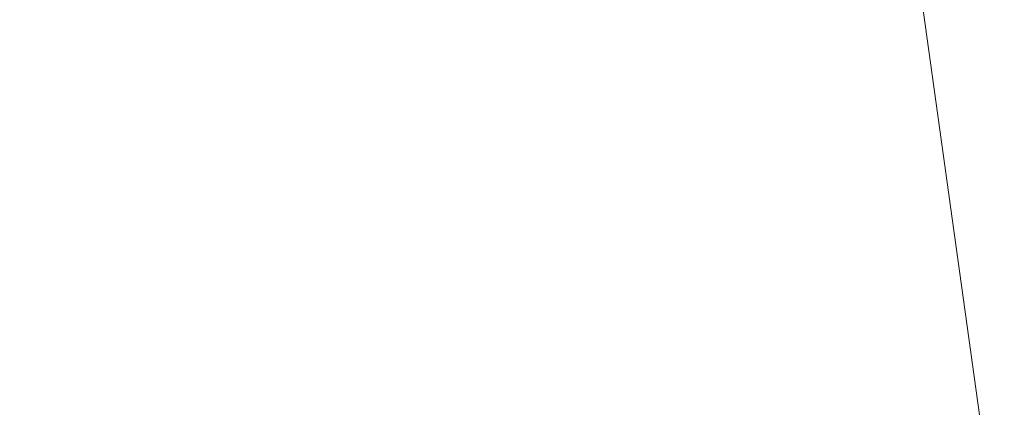
# Model space of a CAD drawing. Units: inches. Extents: x 0 to 204, y 0 to 264.
# Drawn here: x 104 to 105, y 148 to 149 of the extents above; entities that cross this region are included whole.
import ezdxf

# ---------------------------------------------------------------- set-up
doc = ezdxf.new("R2010")
doc.units = ezdxf.units.IN
doc.header["$MEASUREMENT"] = 0
doc.layers.get('0').update_dxf_attribs({"color": 10})

# ---------------------------------------------------------------- blocks, each defined once
blk = doc.blocks.new('LIDO-7-3D')
at = {"lineweight": 18}
mesh = blk.add_polyface(dxfattribs=at)
corners = [(-11.1477, 8.9472, 0.8975), (-5.595, 8.9355, 0.2247), (-0.0063, 8.9316), (5.5825, 8.9355, 0.2247), (11.1352, 8.9472, 0.8975), (11.1352, -13.0569, 1.2816), (8.6788, -13.2651, 0.9316), (6.2079, -13.4222, 0.6682), (3.7265, -13.5275, 0.4922), (1.2387, -13.5802, 0.4041), (-1.2512, -13.5802, 0.4041), (-3.7389, -13.5275, 0.4922), (-6.2204, -13.4222, 0.6682), (-8.6913, -13.2651, 0.9316), (-11.1477, -13.0569, 1.2816)]
mesh.append_faces([[corners[k] for k in face] for face in [(13, 1, 12), (9, 2, 8), (8, 3, 7)]], dxfattribs={"vtx0": -1, "vtx1": -1})
mesh.append_faces([[corners[k] for k in face] for face in [(13, 0, 1), (2, 10, 11), (11, 1, 2), (8, 2, 3), (3, 6, 7), (2, 9, 10)]], dxfattribs={"vtx0": -1, "vtx2": -1})
mesh.append_faces([[corners[k] for k in face] for face in [(14, 0, 13), (5, 6, 4)]], dxfattribs={"vtx1": -1})
mesh.append_faces([[corners[k] for k in face] for face in [(11, 12, 1), (3, 4, 6)]], dxfattribs={"vtx1": -1, "vtx2": -1})
mesh = blk.add_polyface(dxfattribs=at)
corners = [(11.1252, 8.9483, 0.9592), (5.5775, 8.9366, 0.287), (-0.0063, 8.9327, 0.0625), (-5.59, 8.9366, 0.287), (-11.1377, 8.9483, 0.9592), (-11.1377, -13.0579, 1.3433), (-8.6835, -13.2657, 0.9936), (-6.2148, -13.4225, 0.7305), (-3.7356, -13.5276, 0.5546), (-1.2501, -13.5802, 0.4666), (1.2375, -13.5802, 0.4666), (3.723, -13.5276, 0.5546), (6.2022, -13.4225, 0.7305), (8.671, -13.2657, 0.9936), (11.1252, -13.0579, 1.3433), (2.7856, 8.9346, 0.1748), (8.3513, 8.9425, 0.6231), (-2.7981, 8.9346, 0.1748), (-8.3639, 8.9425, 0.6231)]
mesh.append_faces([[corners[k] for k in face] for face in [(11, 15, 10), (13, 16, 12), (2, 10, 15), (1, 12, 16), (9, 17, 8), (17, 9, 2), (7, 18, 6), (8, 3, 7), (10, 2, 9)]], dxfattribs={"vtx0": -1, "vtx1": -1})
mesh.append_faces([[corners[k] for k in face] for face in [(1, 11, 12), (13, 0, 16), (7, 3, 18), (11, 1, 15)]], dxfattribs={"vtx0": -1, "vtx2": -1})
mesh.append_faces([[corners[k] for k in face] for face in [(17, 3, 8), (18, 4, 6)]], dxfattribs={"vtx1": -1, "vtx2": -1})
mesh.append_faces([[corners[k] for k in face] for face in [(13, 14, 0), (4, 5, 6)]], dxfattribs={"vtx2": -1})

msp = doc.modelspace()

# ---------------------------------------------------------------- linework, layer by layer
at = {"lineweight": 18, "invisible_edges": 15}
for points in [[(104.71179, 156.57524, 17.81135), (102.71706, 156.05795, 17.72584), (103.3711, 148.4258, 17.92172)], [(102.7727, 156.30524, 17.32561), (103.87541, 156.03833, 17.38391), (103.59953, 148.42214, 17.63552)], [(104.71179, 155.69974, 17.81135), (102.71706, 155.18245, 17.72584), (103.3711, 147.5503, 17.92172)], [(102.7727, 155.42974, 17.32561), (103.87541, 155.16283, 17.38391), (103.59953, 147.54664, 17.63552)], [(105.20418, 148.43468, 17.68729), (105.24531, 149.94351, 17.59402), (105.16064, 149.34488, 17.69947)], [(105.20418, 148.43468, 17.68729), (105.31065, 149.60012, 17.52871), (105.24531, 149.94351, 17.59402)], [(104.93585, 149.50814, 17.83404), (105.02844, 148.44568, 17.83165), (105.06623, 149.86125, 17.74534)], [(105.02844, 148.44568, 17.83165), (105.16064, 149.34488, 17.69947), (105.06623, 149.86125, 17.74534)], [(105.19596, 149.75983, 17.56248), (105.08492, 148.43729, 17.72148), (105.05986, 149.1571, 17.70802)], [(105.28455, 149.26507, 17.468), (105.23401, 148.42553, 17.56719), (105.19596, 149.75983, 17.56248)], [(104.6179, 148.45241, 17.91994), (104.53961, 149.35006, 17.86648), (104.65122, 149.63992, 17.8392)], [(104.65122, 149.63992, 17.8392), (104.75792, 149.50124, 17.82967), (104.70226, 148.45167, 17.91024)], [(105.28369, 148.42841, 17.605), (105.36673, 149.27766, 17.45324), (105.31065, 149.60012, 17.52871)], [(104.89997, 149.5152, 17.78109), (104.80339, 148.44891, 17.87405), (104.75792, 149.50124, 17.82967)], [(104.90451, 148.44616, 17.83787), (104.89997, 149.5152, 17.78109), (104.96958, 149.10036, 17.76887)], [(104.93585, 149.50814, 17.83404), (104.79546, 149.38638, 17.89183), (104.82436, 148.45335, 17.93232)], [(105.28898, 148.41852, 17.47515), (105.28455, 149.26507, 17.468), (105.37617, 149.50973, 17.28189)], [(104.76315, 148.42697, 18.01257), (104.77415, 149.41917, 17.98582), (104.70006, 149.08847, 17.99767)], [(104.82477, 148.42674, 17.99474), (104.85359, 149.25941, 17.95911), (104.77415, 149.41917, 17.98582)], [(104.97127, 149.41658, 17.78354), (104.94202, 149.33441, 17.86693), (104.95639, 148.42501, 17.86021)], [(104.9731, 149.0849, 17.71882), (104.97127, 149.41658, 17.78354), (104.97287, 148.42422, 17.79822)], [(104.66829, 149.35008, 17.92039), (104.71649, 148.45629, 17.97092), (104.79546, 149.38638, 17.89183)], [(104.53961, 149.35481, 17.9288), (104.6179, 148.45716, 17.98226), (104.66829, 149.35008, 17.92039)], [(104.77415, 148.54367, 17.98582), (104.8006, 149.34979, 17.95886), (104.7011, 148.87445, 17.98121)], [(104.85359, 148.38391, 17.95911), (104.8006, 149.34979, 17.95886), (104.77415, 148.54367, 17.98582)], [(104.8006, 149.34979, 17.95886), (104.85359, 148.38391, 17.95911), (104.90353, 149.28946, 17.89712)], [(104.92468, 148.42573, 17.91597), (104.94202, 149.33441, 17.86693), (104.85359, 149.25941, 17.95911)], [(104.94202, 148.45891, 17.86693), (104.96587, 149.30043, 17.78854), (104.90353, 149.28946, 17.89712)], [(104.94202, 148.45891, 17.86693), (104.97127, 148.54108, 17.78354), (104.96587, 149.30043, 17.78854)], [(104.97127, 148.54108, 17.78354), (104.97319, 148.8709, 17.70355), (104.96587, 149.30043, 17.78854)], [(104.90353, 149.28946, 17.89712), (104.85359, 148.38391, 17.95911), (104.94202, 148.45891, 17.86693)], [(104.96958, 149.10036, 17.76887), (105.05986, 149.1571, 17.70802), (104.99471, 148.44172, 17.77967)], [(104.90451, 148.57061, 17.83787), (104.9867, 148.42118, 17.78974), (104.79401, 148.48961, 17.88626)], [(104.93222, 148.57487, 17.89372), (104.81435, 148.48846, 17.94535), (105.01989, 148.41547, 17.84238)], [(105.01989, 148.41547, 17.84238), (105.19753, 148.43229, 17.70154), (105.12466, 148.56541, 17.76958)], [(104.76315, 147.55147, 18.01257), (104.77415, 148.54367, 17.98582), (104.70006, 148.21297, 17.99767)], [(104.82477, 147.55124, 17.99474), (104.85359, 148.38391, 17.95911), (104.77415, 148.54367, 17.98582)], [(105.08492, 148.56175, 17.72148), (105.15324, 148.43695, 17.65769), (104.9867, 148.42118, 17.78974)], [(105.27009, 148.34784, 17.49319), (105.15324, 148.43695, 17.65769), (105.23401, 148.54999, 17.56719)], [(105.19753, 148.43229, 17.70154), (105.32218, 148.33724, 17.52607), (105.28369, 148.55287, 17.605)], [(104.97127, 148.54108, 17.78354), (104.94202, 148.45891, 17.86693), (104.95639, 147.54951, 17.86021)], [(104.9731, 148.2094, 17.71882), (104.97127, 148.54108, 17.78354), (104.97287, 147.54872, 17.79822)], [(105.34395, 148.53596, 17.38311), (105.36204, 148.34574, 17.19221), (105.27009, 148.34784, 17.49319)], [(105.42026, 148.335, 17.20502), (105.40097, 148.53791, 17.40865), (105.32218, 148.33724, 17.52607)], [(104.78422, 148.3878, 17.88175), (104.62635, 148.49075, 17.92722), (104.79401, 148.48961, 17.88626)], [(104.6465, 148.41872, 17.91994), (104.62635, 148.49075, 17.92722), (104.78422, 148.3878, 17.88175)], [(104.63552, 148.48968, 17.98903), (104.65701, 148.41285, 17.98127), (104.80391, 148.37987, 17.94053)], [(104.81435, 148.48846, 17.94535), (104.63552, 148.48968, 17.98903), (104.80391, 148.37987, 17.94053)], [(104.79401, 148.48961, 17.88626), (104.9867, 148.42118, 17.78974), (104.78422, 148.3878, 17.88175)], [(104.80391, 148.37987, 17.94053), (105.01989, 148.41547, 17.84238), (104.81435, 148.48846, 17.94535)], [(104.92468, 147.55023, 17.91597), (104.94202, 148.45891, 17.86693), (104.85359, 148.38391, 17.95911)], [(104.57325, 148.2695, 17.90304), (104.57523, 148.43977, 17.9311), (104.67443, 148.27832, 17.89009)], [(104.6465, 148.41872, 17.91994), (104.67443, 148.27832, 17.89009), (104.57523, 148.43977, 17.9311)], [(104.6868, 148.26309, 17.94943), (104.58099, 148.43531, 17.99317), (104.57888, 148.25368, 17.96324)], [(104.65701, 148.41285, 17.98127), (104.58099, 148.43531, 17.99317), (104.6868, 148.26309, 17.94943)], [(104.90451, 148.44616, 17.83787), (104.9867, 148.29672, 17.78974), (104.79401, 148.36515, 17.88626)], [(104.93222, 148.45041, 17.89372), (104.81435, 148.364, 17.94535), (105.01989, 148.29101, 17.84238)], [(105.08492, 148.43729, 17.72148), (105.15324, 148.31249, 17.65769), (104.9867, 148.29672, 17.78974)], [(104.9867, 148.42118, 17.78974), (105.15324, 148.43695, 17.65769), (105.11322, 148.30027, 17.66811)], [(105.01989, 148.29101, 17.84238), (105.19753, 148.30783, 17.70154), (105.12466, 148.44095, 17.76958)], [(105.11322, 148.30027, 17.66811), (105.15324, 148.43695, 17.65769), (105.27009, 148.34784, 17.49319)], [(104.79458, 148.27068, 17.85421), (104.6465, 148.41872, 17.91994), (104.78422, 148.3878, 17.88175)], [(104.67443, 148.27832, 17.89009), (104.6465, 148.41872, 17.91994), (104.79458, 148.27068, 17.85421)], [(104.9867, 148.42118, 17.78974), (104.95529, 148.30207, 17.78702), (104.78422, 148.3878, 17.88175)], [(104.80391, 148.37987, 17.94053), (104.98639, 148.28842, 17.83948), (105.01989, 148.41547, 17.84238)], [(104.9867, 148.42118, 17.78974), (105.11322, 148.30027, 17.66811), (104.95529, 148.30207, 17.78702)], [(105.15485, 148.28651, 17.71265), (105.01989, 148.41547, 17.84238), (104.98639, 148.28842, 17.83948)], [(105.19753, 148.43229, 17.70154), (105.01989, 148.41547, 17.84238), (105.15485, 148.28651, 17.71265)], [(105.27009, 148.22338, 17.49319), (105.15324, 148.31249, 17.65769), (105.23401, 148.42553, 17.56719)], [(105.32218, 148.33724, 17.52607), (105.19753, 148.43229, 17.70154), (105.15485, 148.28651, 17.71265)], [(105.19753, 148.30783, 17.70154), (105.32218, 148.21278, 17.52607), (105.28369, 148.42841, 17.605)], [(104.80914, 148.24913, 17.9116), (104.65701, 148.41285, 17.98127), (104.6868, 148.26309, 17.94943)], [(104.80391, 148.37987, 17.94053), (104.65701, 148.41285, 17.98127), (104.80914, 148.24913, 17.9116)], [(105.34395, 148.4115, 17.38311), (105.36204, 148.22128, 17.19221), (105.27009, 148.22338, 17.49319)], [(105.42026, 148.21054, 17.20502), (105.40097, 148.41345, 17.40865), (105.32218, 148.21278, 17.52607)], [(104.95529, 148.30207, 17.78702), (104.79458, 148.27068, 17.85421), (104.78422, 148.3878, 17.88175)], [(104.80914, 148.24913, 17.9116), (104.98639, 148.28842, 17.83948), (104.80391, 148.37987, 17.94053)], [(104.78422, 148.26334, 17.88175), (104.62635, 148.36629, 17.92722), (104.79401, 148.36515, 17.88626)], [(104.6465, 148.29426, 17.91994), (104.62635, 148.36629, 17.92722), (104.78422, 148.26334, 17.88175)], [(104.63552, 148.36522, 17.98903), (104.65701, 148.28839, 17.98127), (104.80391, 148.25541, 17.94053)], [(104.81435, 148.364, 17.94535), (104.63552, 148.36522, 17.98903), (104.80391, 148.25541, 17.94053)], [(104.79401, 148.36515, 17.88626), (104.9867, 148.29672, 17.78974), (104.78422, 148.26334, 17.88175)], [(104.80391, 148.25541, 17.94053), (105.01989, 148.29101, 17.84238), (104.81435, 148.364, 17.94535)], [(105.17676, 147.84697, 16.23587), (105.07124, 147.97354, 16.5), (105.448, 148.35516, 16.35198)], [(105.27009, 148.34784, 17.49319), (105.18677, 148.10903, 17.48328), (105.11322, 148.30027, 17.66811)], [(105.17676, 147.84697, 16.23587), (105.448, 148.35516, 16.35198), (105.55103, 148.35785, 16.22279)], [(105.55103, 148.35785, 16.22279), (105.42982, 147.94247, 16.15226), (105.17676, 147.84697, 16.23587)], [(105.27009, 148.34784, 17.49319), (105.2857, 148.06165, 17.21385), (105.18677, 148.10903, 17.48328)], [(105.47273, 148.33169, 17.25), (87.97737, 148.33169, 17.25), (87.97505, 148.2836, 17.25), (105.47505, 148.2836, 17.25)], [(87.97737, 148.33169, 15), (105.47273, 148.33169, 15), (105.47505, 148.2836, 15), (87.97505, 148.2836, 15)], [(105.32218, 148.33724, 17.52607), (105.15485, 148.28651, 17.71265), (105.2333, 148.08252, 17.5155)], [(105.32218, 148.33724, 17.52607), (105.2333, 148.08252, 17.5155), (105.33882, 148.03197, 17.22811)], [(104.57325, 148.14504, 17.90304), (104.57523, 148.31531, 17.9311), (104.67443, 148.15386, 17.89009)], [(104.6465, 148.29426, 17.91994), (104.67443, 148.15386, 17.89009), (104.57523, 148.31531, 17.9311)], [(104.6868, 148.13863, 17.94943), (104.58099, 148.31085, 17.99317), (104.57888, 148.12922, 17.96324)], [(104.65701, 148.28839, 17.98127), (104.58099, 148.31085, 17.99317), (104.6868, 148.13863, 17.94943)], [(104.9867, 148.29672, 17.78974), (105.15324, 148.31249, 17.65769), (105.11322, 148.17581, 17.66811)], [(105.19753, 148.30783, 17.70154), (105.01989, 148.29101, 17.84238), (105.15485, 148.16205, 17.71265)], [(105.11322, 148.17581, 17.66811), (105.15324, 148.31249, 17.65769), (105.27009, 148.22338, 17.49319)], [(105.32218, 148.21278, 17.52607), (105.19753, 148.30783, 17.70154), (105.15485, 148.16205, 17.71265)], [(104.79458, 148.14622, 17.85421), (104.6465, 148.29426, 17.91994), (104.78422, 148.26334, 17.88175)], [(104.67443, 148.15386, 17.89009), (104.6465, 148.29426, 17.91994), (104.79458, 148.14622, 17.85421)], [(104.80914, 148.12467, 17.9116), (104.65701, 148.28839, 17.98127), (104.6868, 148.13863, 17.94943)], [(104.80391, 148.25541, 17.94053), (104.65701, 148.28839, 17.98127), (104.80914, 148.12467, 17.9116)], [(104.9867, 148.29672, 17.78974), (104.95529, 148.17761, 17.78702), (104.78422, 148.26334, 17.88175)], [(104.79458, 148.27068, 17.85421), (104.95529, 148.30207, 17.78702), (104.92062, 148.13025, 17.74207)], [(104.80391, 148.25541, 17.94053), (104.98639, 148.16396, 17.83948), (105.01989, 148.29101, 17.84238)], [(104.80914, 148.24913, 17.9116), (104.94941, 148.10515, 17.79155), (104.98639, 148.28842, 17.83948)], [(104.95529, 148.30207, 17.78702), (105.04424, 148.17928, 17.68055), (104.92062, 148.13025, 17.74207)], [(105.08127, 148.15745, 17.72592), (104.98639, 148.28842, 17.83948), (104.94941, 148.10515, 17.79155)], [(105.04424, 148.17928, 17.68055), (104.95529, 148.30207, 17.78702), (105.11322, 148.30027, 17.66811)], [(104.9867, 148.29672, 17.78974), (105.11322, 148.17581, 17.66811), (104.95529, 148.17761, 17.78702)], [(105.15485, 148.16205, 17.71265), (105.01989, 148.29101, 17.84238), (104.98639, 148.16396, 17.83948)], [(105.08127, 148.15745, 17.72592), (105.15485, 148.28651, 17.71265), (104.98639, 148.28842, 17.83948)], [(105.18677, 148.10903, 17.48328), (105.04424, 148.17928, 17.68055), (105.11322, 148.30027, 17.66811)], [(104.4888, 148.15611, 17.86945), (104.57325, 148.2695, 17.90304), (104.63416, 148.06965, 17.81652)], [(104.67443, 148.27832, 17.89009), (104.63416, 148.06965, 17.81652), (104.57325, 148.2695, 17.90304)], [(104.67443, 148.27832, 17.89009), (104.75271, 148.10008, 17.80241), (104.63416, 148.06965, 17.81652)], [(104.79458, 148.27068, 17.85421), (104.75271, 148.10008, 17.80241), (104.67443, 148.27832, 17.89009)], [(104.79458, 148.27068, 17.85421), (104.92062, 148.13025, 17.74207), (104.75271, 148.10008, 17.80241)], [(105.2333, 148.08252, 17.5155), (105.15485, 148.28651, 17.71265), (105.08127, 148.15745, 17.72592)], [(104.4888, 148.13273, 17.92741), (104.64385, 148.04051, 17.87095), (104.57888, 148.25368, 17.96324)], [(104.6868, 148.26309, 17.94943), (104.57888, 148.25368, 17.96324), (104.64385, 148.04051, 17.87095)], [(104.64385, 148.04051, 17.87095), (104.77031, 148.07296, 17.8559), (104.6868, 148.26309, 17.94943)], [(104.77031, 148.07296, 17.8559), (104.80914, 148.24913, 17.9116), (104.6868, 148.26309, 17.94943)], [(104.95529, 148.17761, 17.78702), (104.79458, 148.14622, 17.85421), (104.78422, 148.26334, 17.88175)], [(104.80914, 148.12467, 17.9116), (104.98639, 148.16396, 17.83948), (104.80391, 148.25541, 17.94053)], [(104.80914, 148.24913, 17.9116), (104.77031, 148.07296, 17.8559), (104.94941, 148.10515, 17.79155)], [(105.17676, 147.72251, 16.23587), (105.448, 148.2307, 16.35198), (105.55103, 148.23339, 16.22279)], [(105.55103, 148.23339, 16.22279), (105.42982, 147.81801, 16.15226), (105.17676, 147.72251, 16.23587)], [(105.17676, 147.72251, 16.23587), (105.07124, 147.84908, 16.5), (105.448, 148.2307, 16.35198)], [(105.27009, 148.22338, 17.49319), (105.18677, 147.98457, 17.48328), (105.11322, 148.17581, 17.66811)], [(105.27009, 148.22338, 17.49319), (105.2857, 147.93719, 17.21385), (105.18677, 147.98457, 17.48328)], [(105.42305, 148.19606, 16.73772), (105.07124, 147.97354, 16.5), (105.22413, 147.9081, 16.75508)], [(105.32218, 148.21278, 17.52607), (105.15485, 148.16205, 17.71265), (105.2333, 147.95806, 17.5155)], [(105.61903, 148.06584, 16.87096), (105.42305, 148.19606, 16.73772), (105.22413, 147.9081, 16.75508)], [(105.32218, 148.21278, 17.52607), (105.2333, 147.95806, 17.5155), (105.33882, 147.90751, 17.22811)], [(104.79458, 148.14622, 17.85421), (104.95529, 148.17761, 17.78702), (104.92062, 148.00579, 17.74207)], [(105.0341, 148.00878, 17.57755), (104.92062, 148.13025, 17.74207), (105.04424, 148.17928, 17.68055)], [(104.95529, 148.17761, 17.78702), (105.04424, 148.05482, 17.68055), (104.92062, 148.00579, 17.74207)], [(105.04424, 148.05482, 17.68055), (104.95529, 148.17761, 17.78702), (105.11322, 148.17581, 17.66811)], [(105.18677, 148.10903, 17.48328), (105.0341, 148.00878, 17.57755), (105.04424, 148.17928, 17.68055)], [(104.80914, 148.12467, 17.9116), (104.94941, 147.98069, 17.79155), (104.98639, 148.16396, 17.83948)], [(105.08127, 148.03299, 17.72592), (104.98639, 148.16396, 17.83948), (104.94941, 147.98069, 17.79155)], [(105.08127, 148.03299, 17.72592), (105.15485, 148.16205, 17.71265), (104.98639, 148.16396, 17.83948)], [(105.18677, 147.98457, 17.48328), (105.04424, 148.05482, 17.68055), (105.11322, 148.17581, 17.66811)], [(105.2333, 147.95806, 17.5155), (105.15485, 148.16205, 17.71265), (105.08127, 148.03299, 17.72592)], [(104.4888, 148.03165, 17.86945), (104.57325, 148.14504, 17.90304), (104.63416, 147.94519, 17.81652)], [(104.67443, 148.15386, 17.89009), (104.63416, 147.94519, 17.81652), (104.57325, 148.14504, 17.90304)], [(104.67443, 148.15386, 17.89009), (104.75271, 147.97562, 17.80241), (104.63416, 147.94519, 17.81652)], [(104.79458, 148.14622, 17.85421), (104.75271, 147.97562, 17.80241), (104.67443, 148.15386, 17.89009)], [(104.79458, 148.14622, 17.85421), (104.92062, 148.00579, 17.74207), (104.75271, 147.97562, 17.80241)], [(104.94941, 148.10515, 17.79155), (105.07045, 147.97558, 17.61606), (105.08127, 148.15745, 17.72592)], [(105.2333, 148.08252, 17.5155), (105.08127, 148.15745, 17.72592), (105.07045, 147.97558, 17.61606)], [(104.4888, 148.00827, 17.92741), (104.64385, 147.91605, 17.87095), (104.57888, 148.12922, 17.96324)], [(104.6868, 148.13863, 17.94943), (104.57888, 148.12922, 17.96324), (104.64385, 147.91605, 17.87095)], [(104.64385, 147.91605, 17.87095), (104.77031, 147.9485, 17.8559), (104.6868, 148.13863, 17.94943)], [(104.77031, 147.9485, 17.8559), (104.80914, 148.12467, 17.9116), (104.6868, 148.13863, 17.94943)], [(104.86706, 148.00261, 17.69401), (104.75271, 148.10008, 17.80241), (104.92062, 148.13025, 17.74207)], [(104.80914, 148.12467, 17.9116), (104.77031, 147.9485, 17.8559), (104.94941, 147.98069, 17.79155)], [(104.92062, 148.13025, 17.74207), (105.0341, 148.00878, 17.57755), (104.86706, 148.00261, 17.69401)], [(104.77031, 148.07296, 17.8559), (104.89227, 147.969, 17.74028), (104.94941, 148.10515, 17.79155)], [(104.94941, 148.10515, 17.79155), (104.89227, 147.969, 17.74028), (105.07045, 147.97558, 17.61606)], [(105.1242, 147.95239, 17.40968), (105.0341, 148.00878, 17.57755), (105.18677, 148.10903, 17.48328)], [(105.2857, 148.06165, 17.21385), (105.1242, 147.95239, 17.40968), (105.18677, 148.10903, 17.48328)], [(104.74547, 147.93358, 17.69605), (104.63416, 148.06965, 17.81652), (104.75271, 148.10008, 17.80241)], [(104.75271, 148.10008, 17.80241), (104.86706, 148.00261, 17.69401), (104.74547, 147.93358, 17.69605)], [(104.63416, 148.06965, 17.81652), (104.6084, 147.89368, 17.69909), (104.4888, 147.96736, 17.76677)], [(104.6084, 147.89368, 17.69909), (104.63416, 148.06965, 17.81652), (104.74547, 147.93358, 17.69605)], [(104.64385, 148.04051, 17.87095), (104.76258, 147.89537, 17.74245), (104.77031, 148.07296, 17.8559)], [(104.89227, 147.969, 17.74028), (104.77031, 148.07296, 17.8559), (104.76258, 147.89537, 17.74245)], [(105.16657, 147.91543, 17.43699), (105.2333, 148.08252, 17.5155), (105.07045, 147.97558, 17.61606)], [(105.42305, 148.0716, 16.73772), (105.07124, 147.84908, 16.5), (105.22413, 147.78365, 16.75508)], [(105.2333, 148.08252, 17.5155), (105.16657, 147.91543, 17.43699), (105.33882, 148.03197, 17.22811)], [(105.61903, 147.94138, 16.87096), (105.42305, 148.0716, 16.73772), (105.22413, 147.78365, 16.75508)], [(105.0341, 147.88432, 17.57755), (104.92062, 148.00579, 17.74207), (105.04424, 148.05482, 17.68055)], [(105.18677, 147.98457, 17.48328), (105.0341, 147.88432, 17.57755), (105.04424, 148.05482, 17.68055)], [(105.20479, 147.60766, 16.86837), (105.61903, 148.06584, 16.87096), (105.22413, 147.9081, 16.75508)], [(105.61903, 148.06584, 16.87096), (105.20479, 147.60766, 16.86837), (105.56358, 147.64498, 16.84227)], [(104.4888, 147.9314, 17.81789), (104.61637, 147.85281, 17.7457), (104.64385, 148.04051, 17.87095)], [(104.64385, 148.04051, 17.87095), (104.61637, 147.85281, 17.7457), (104.76258, 147.89537, 17.74245)], [(104.94941, 147.98069, 17.79155), (105.07045, 147.85112, 17.61606), (105.08127, 148.03299, 17.72592)], [(105.2333, 147.95806, 17.5155), (105.08127, 148.03299, 17.72592), (105.07045, 147.85112, 17.61606)], [(104.92211, 147.84514, 17.50339), (104.74547, 147.93358, 17.69605), (104.86706, 148.00261, 17.69401)], [(104.86706, 147.87815, 17.69401), (104.75271, 147.97562, 17.80241), (104.92062, 148.00579, 17.74207)], [(104.92211, 147.84514, 17.50339), (104.86706, 148.00261, 17.69401), (105.0341, 148.00878, 17.57755)], [(104.92062, 148.00579, 17.74207), (105.0341, 147.88432, 17.57755), (104.86706, 147.87815, 17.69401)], [(105.0341, 148.00878, 17.57755), (105.1242, 147.95239, 17.40968), (104.92211, 147.84514, 17.50339)], [(104.77031, 147.9485, 17.8559), (104.89227, 147.84454, 17.74028), (104.94941, 147.98069, 17.79155)], [(104.94941, 147.98069, 17.79155), (104.89227, 147.84454, 17.74028), (105.07045, 147.85112, 17.61606)], [(105.1242, 147.82793, 17.40968), (105.0341, 147.88432, 17.57755), (105.18677, 147.98457, 17.48328)], [(105.2857, 147.93719, 17.21385), (105.1242, 147.82793, 17.40968), (105.18677, 147.98457, 17.48328)]]:
    msp.add_3dface(points, dxfattribs=at)

# ---------------------------------------------------------------- block references
msp.add_blockref('LIDO-7-3D', (96.73132, 160.57447, 14.05631))

doc.saveas('drawing.dxf')
